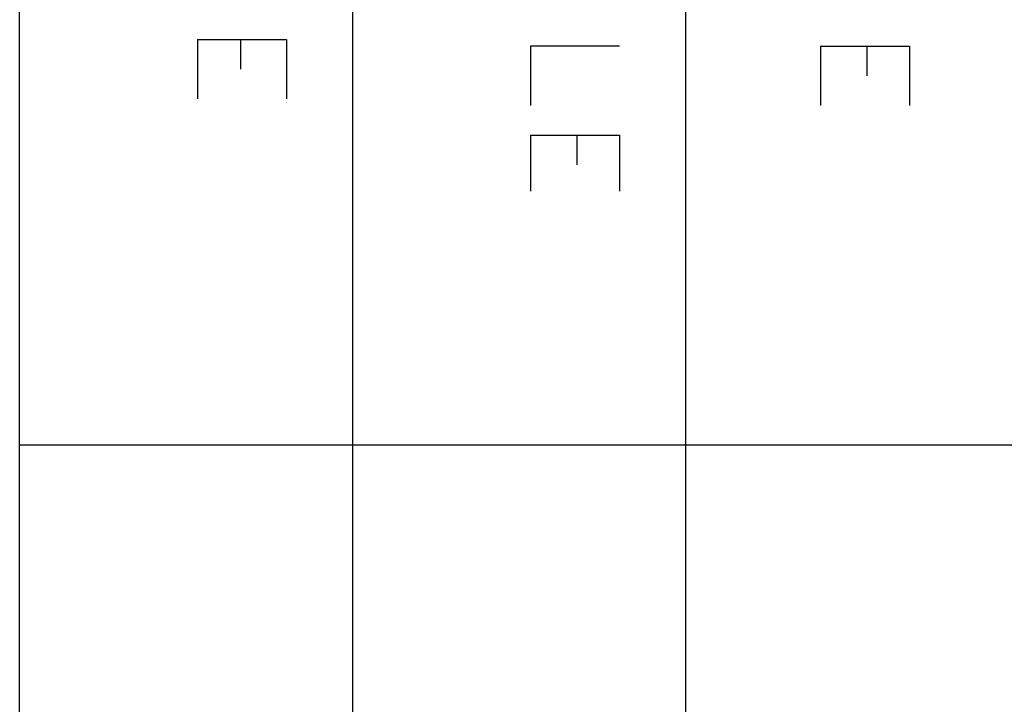
# Model space of a CAD drawing. Units: inches. Extents: x 0.4 to 20.5, y 0.7 to 29.
# Drawn here: x 1.5 to 2.7, y 7.6 to 8.5 of the extents above; entities that cross this region are included whole.
import ezdxf

# ---------------------------------------------------------------- set-up
doc = ezdxf.new("R2010")
doc.units = ezdxf.units.IN
doc.header["$MEASUREMENT"] = 0
doc.layers.add('Layer 1', color=7, linetype='Continuous')

msp = doc.modelspace()

# ---------------------------------------------------------------- linework, layer by layer
at = {"layer": 'Layer 1', "color": 7, "lineweight": 25, "true_color": 0xffffff}
for points in [[(1.8796, 12.1398), (1.8796, 5.6967)], [(2.3072, 12.1398), (2.3072, 5.6967)], [(1.452, 1.0061), (1.452, 8.9225)], [(1.6806, 8.4314), (1.6806, 8.3552)], [(1.6806, 8.4314), (1.7949, 8.4314), (1.7949, 8.3552)], [(1.7357, 8.4314), (1.7357, 8.3933)], [(2.2225, 8.4229), (2.1082, 8.4229), (2.1082, 8.3467)], [(2.4807, 8.4229), (2.4807, 8.3467)], [(2.4807, 8.4229), (2.595, 8.4229), (2.595, 8.3467)], [(2.54, 8.4229), (2.54, 8.3848)], [(2.1082, 8.3086), (2.1082, 8.2367)], [(2.1082, 8.3086), (2.2225, 8.3086), (2.2225, 8.2367)], [(2.1675, 8.3086), (2.1675, 8.2705)], [(1.452, 7.9107), (4.8514, 7.9107)]]:
    msp.add_lwpolyline(points, dxfattribs=at)

doc.saveas('drawing.dxf')
